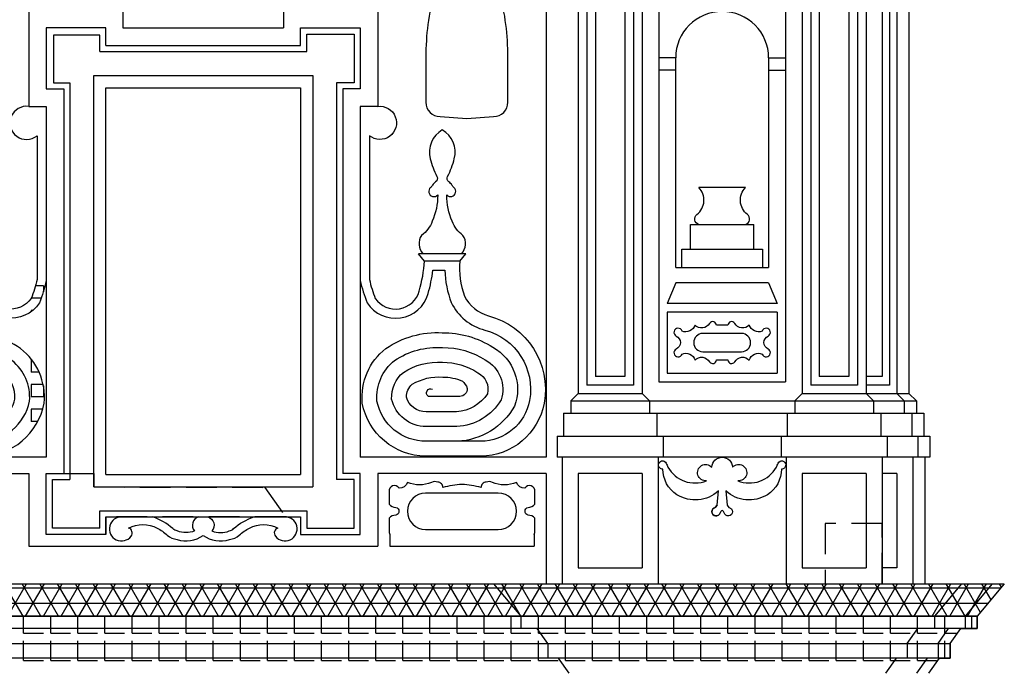
# Model space of a CAD drawing. Extents: x 55.2 to 139.2, y 59.8 to 119.2.
# Drawn here: x 107.4 to 115.4, y 88.8 to 94.1 of the extents above; entities that cross this region are included whole.
import ezdxf

# ---------------------------------------------------------------- set-up
doc = ezdxf.new("R2010")
doc.units = 0
doc.header["$MEASUREMENT"] = 0
doc.linetypes.add('CONTINUA', pattern=[0])
doc.linetypes.add('NASCOSTA', pattern=[0.375, 0.25, -0.125])
doc.layers.get('0').update_dxf_attribs({"linetype": 'CONTINUOUS'})
doc.layers.add('DEG_DIS', color=2, linetype='CONTINUOUS')

msp = doc.modelspace()

# ---------------------------------------------------------------- linework, layer by layer
for p, q in [((114.5115, 96.3136), (114.5115, 91.0526)), ((111.6632, 96.0457), (111.6632, 90.5359)), ((111.9232, 95.5236), (111.9232, 91.0526)), ((112.4432, 95.5236), (112.4432, 91.0526)), ((113.7415, 95.5236), (113.7415, 91.0526)), ((114.2615, 95.5236), (114.2615, 91.0526)), ((114.6095, 95.5236), (114.6095, 91.0526)), ((111.9932, 95.4536), (111.9932, 91.1226)), ((112.3732, 95.4536), (112.3732, 91.1226)), ((113.8115, 95.4536), (113.8115, 91.1226)), ((114.1915, 95.4536), (114.1915, 91.1226)), ((114.4515, 95.4536), (114.4515, 91.1226)), ((112.0632, 95.3836), (112.0632, 91.1926)), ((112.3032, 95.3836), (112.3032, 91.1926)), ((113.8815, 95.3836), (113.8815, 91.1926)), ((114.1215, 95.3836), (114.1215, 91.1926)), ((114.3915, 95.3836), (114.3915, 91.1926)), ((112.5769, 94.3196), (112.5769, 91.1496)), ((113.6079, 94.3196), (113.6079, 91.1496)), ((107.4612, 94.2306), (107.4612, 93.3832)), ((108.2252, 94.2306), (108.2252, 94.0206)), ((109.5312, 94.2306), (109.5312, 94.0206)), ((110.2952, 94.2306), (110.2952, 93.3832)), ((108.0882, 94.0206), (107.6032, 94.0206)), ((107.6032, 94.0206), (107.6032, 93.5252)), ((107.6632, 93.9606), (107.6632, 93.5752)), ((108.0382, 93.9606), (107.6632, 93.9606)), ((108.0382, 93.8286), (108.0382, 93.9606)), ((108.0882, 93.8786), (108.0882, 94.0206)), ((108.2252, 94.0206), (109.5312, 94.0206)), ((109.6682, 93.8786), (109.6682, 94.0206)), ((109.6682, 94.0206), (110.1532, 94.0206)), ((109.7182, 93.8286), (109.7182, 93.9706)), ((109.7182, 93.9706), (110.1032, 93.9706)), ((110.1032, 93.9706), (110.1032, 93.5752)), ((110.1532, 94.0206), (110.1532, 93.5252)), ((108.0882, 93.8786), (109.6682, 93.8786)), ((108.0382, 93.8286), (109.7182, 93.8286)), ((112.7149, 93.7766), (112.5769, 93.7766)), ((112.7149, 92.0756), (112.7149, 93.7766)), ((113.4699, 93.7766), (113.6079, 93.7766)), ((113.4699, 93.7766), (113.4699, 92.0756)), ((112.7149, 93.6766), (112.5769, 93.6766)), ((113.4699, 93.6766), (113.6079, 93.6766)), ((107.6632, 93.5752), (107.7952, 93.5752)), ((107.7952, 93.5752), (107.7952, 90.3559)), ((107.9882, 93.6356), (109.7682, 93.6356)), ((107.9882, 90.2956), (107.9882, 93.6356)), ((109.7682, 93.6356), (109.7682, 90.2956)), ((110.1032, 93.5752), (109.9612, 93.5752)), ((109.9612, 93.5752), (109.9612, 90.3559)), ((107.6032, 93.5252), (107.7452, 93.5252)), ((107.7452, 93.5252), (107.7452, 90.4059)), ((108.0882, 90.3956), (108.0882, 93.5356)), ((108.0882, 93.5356), (109.6682, 93.5356)), ((109.6682, 93.5356), (109.6682, 90.3956)), ((110.1532, 93.5252), (110.0112, 93.5252)), ((110.0112, 93.5252), (110.0112, 90.4059)), ((107.4612, 93.3832), (107.6032, 93.3832)), ((107.6032, 93.3832), (107.6032, 90.5359)), ((110.2952, 93.3832), (110.1532, 93.3832)), ((110.1532, 93.3832), (110.1532, 90.5359)), ((113.2819, 92.7246), (112.9029, 92.7246)), ((112.8349, 92.2256), (112.8349, 92.4256)), ((112.8349, 92.4256), (113.3499, 92.4256)), ((113.3499, 92.2256), (113.3499, 92.4256)), ((112.7649, 92.2256), (113.4199, 92.2256)), ((112.7649, 92.0756), (112.7649, 92.2256)), ((113.4199, 92.2256), (113.4199, 92.0756)), ((111.0113, 92.1886), (110.6271, 92.1886)), ((110.9622, 92.1286), (110.6762, 92.1286)), ((110.9622, 92.1286), (111.0113, 92.1886)), ((112.7149, 92.0756), (113.4699, 92.0756)), ((112.7149, 91.9526), (112.6459, 91.7846)), ((113.4699, 91.9526), (112.7149, 91.9526)), ((113.4699, 91.9526), (113.5389, 91.7846)), ((113.5389, 91.7846), (112.6459, 91.7846)), ((113.5379, 91.7146), (112.6469, 91.7146)), ((112.6469, 91.7146), (112.6469, 91.2196)), ((113.5379, 91.7146), (113.5379, 91.2196)), ((112.3032, 91.1926), (112.0632, 91.1926)), ((112.6469, 91.2196), (113.5379, 91.2196)), ((114.1215, 91.1926), (113.8815, 91.1926)), ((114.3915, 91.1926), (114.2615, 91.1926)), ((112.3732, 91.1226), (111.9932, 91.1226)), ((112.5769, 91.1496), (113.6079, 91.1496)), ((114.1915, 91.1226), (113.8115, 91.1226)), ((114.4515, 91.1226), (114.2615, 91.1226)), ((111.9232, 91.0526), (111.8632, 90.9936)), ((111.9232, 91.0526), (112.4432, 91.0526)), ((112.4432, 91.0526), (112.5032, 90.9936)), ((113.7415, 91.0526), (113.6815, 90.9936)), ((113.7415, 91.0526), (114.6095, 91.0526)), ((114.2615, 91.0526), (114.3215, 90.9936)), ((114.5115, 91.0526), (114.5715, 90.9936)), ((114.6095, 91.0526), (114.6695, 90.9936)), ((111.8632, 90.9936), (114.6695, 90.9936)), ((111.8632, 90.9936), (111.8632, 90.8936)), ((112.5032, 90.9936), (112.5032, 90.8936)), ((113.6815, 90.9936), (113.6815, 90.8936)), ((114.3215, 90.9936), (114.3215, 90.8936)), ((114.5715, 90.9936), (114.5715, 90.8936)), ((114.6695, 90.9936), (114.6695, 90.8936)), ((111.8032, 90.8936), (114.7295, 90.8936)), ((111.8032, 90.8936), (111.8032, 90.7076)), ((112.5632, 90.8936), (112.5632, 90.7076)), ((113.6215, 90.8936), (113.6215, 90.7076)), ((114.3815, 90.8936), (114.3815, 90.7076)), ((114.6315, 90.8936), (114.6315, 90.7076)), ((114.7295, 90.8936), (114.7295, 90.7076)), ((111.7532, 90.7076), (114.7795, 90.7076)), ((111.7532, 90.7076), (111.7532, 90.5359)), ((112.6132, 90.7076), (112.6132, 90.5359)), ((113.5715, 90.7076), (113.5715, 90.5359)), ((114.4315, 90.7076), (114.4315, 90.5359)), ((114.6815, 90.7076), (114.6815, 90.5359)), ((114.7795, 90.7076), (114.7795, 90.5359)), ((107.6032, 90.5359), (103.0512, 90.5359)), ((111.6632, 90.5359), (110.1532, 90.5359)), ((114.7795, 90.5359), (111.7532, 90.5359)), ((111.7932, 90.5359), (111.7932, 89.5096)), ((112.5732, 90.5359), (112.5732, 89.5096)), ((113.6115, 90.5359), (113.6115, 89.5096)), ((114.3915, 90.5359), (114.3915, 89.5096)), ((114.6415, 90.5359), (114.6415, 89.5096)), ((114.7395, 90.5359), (114.7395, 89.5096)), ((106.0932, 90.4059), (107.4612, 90.4059)), ((107.4612, 90.4059), (107.4612, 89.8156)), ((107.6032, 89.9106), (107.6032, 90.4059)), ((107.6032, 90.4059), (107.7452, 90.4059)), ((108.0882, 90.3956), (109.6682, 90.3956)), ((110.1532, 90.4059), (110.0112, 90.4059)), ((110.1532, 89.9106), (110.1532, 90.4059)), ((111.6632, 90.4059), (110.2952, 90.4059)), ((110.2952, 90.4059), (110.2952, 89.8156)), ((111.6632, 90.4059), (111.6632, 89.5096)), ((111.9232, 90.4059), (111.9232, 89.6396)), ((112.4432, 90.4059), (111.9232, 90.4059)), ((112.4432, 90.4059), (112.4432, 89.6396)), ((114.2615, 90.4059), (113.7415, 90.4059)), ((113.7415, 90.4059), (113.7415, 89.6396)), ((114.2615, 90.4059), (114.2615, 89.6396)), ((114.5115, 90.4059), (114.3915, 90.4059)), ((114.5115, 90.4059), (114.5115, 89.6396)), ((107.6532, 90.3559), (107.7952, 90.3559)), ((107.6532, 89.9606), (107.6532, 90.3559)), ((107.9882, 90.2956), (109.7682, 90.2956)), ((110.1032, 90.3559), (109.9612, 90.3559)), ((110.1032, 89.9606), (110.1032, 90.3559)), ((113.0524, 90.1469), (113.0624, 90.2636)), ((113.0524, 90.1469), (113.0369, 90.1288)), ((108.0382, 89.9606), (108.0382, 90.1026)), ((108.0382, 90.1026), (109.7182, 90.1026)), ((108.0882, 89.9106), (108.0882, 90.0526)), ((108.0882, 90.0526), (109.6682, 90.0526)), ((109.6682, 90.0526), (109.6682, 89.9106)), ((109.7182, 90.1026), (109.7182, 89.9606)), ((108.0382, 89.9606), (107.6532, 89.9606)), ((109.7182, 89.9606), (110.1032, 89.9606)), ((108.0882, 89.9106), (107.6032, 89.9106)), ((109.6682, 89.9106), (110.1532, 89.9106)), ((110.3938, 89.9106), (110.3938, 89.8156)), ((111.5646, 89.9106), (111.5646, 89.8156)), ((107.4612, 89.8156), (110.2952, 89.8156)), ((110.3938, 89.8156), (111.5646, 89.8156)), ((111.9232, 89.6396), (112.4432, 89.6396)), ((113.7415, 89.6396), (114.2615, 89.6396)), ((114.5115, 89.6396), (114.3915, 89.6396)), ((102.5282, 89.5096), (115.3838, 89.5096)), ((111.2367, 89.5096), (111.4567, 89.2456)), ((115.0358, 89.5096), (114.8158, 89.2456)), ((115.2858, 89.5096), (115.0658, 89.2456)), ((115.3838, 89.5096), (115.1638, 89.2456)), ((102.7482, 89.2456), (115.1638, 89.2456)), ((111.4567, 89.2456), (111.4567, 89.1466)), ((114.8158, 89.2456), (114.8158, 89.1466)), ((115.0658, 89.2456), (115.0658, 89.1466)), ((115.1638, 89.2456), (115.1638, 89.1466)), ((115.1638, 89.1466), (102.7482, 89.1466)), ((111.6772, 89.0259), (111.5907, 89.1466)), ((114.5953, 89.0259), (114.6818, 89.1466)), ((114.8453, 89.0259), (114.9318, 89.1466)), ((114.9433, 89.0259), (115.0298, 89.1466)), ((102.9687, 89.0259), (114.9433, 89.0259)), ((111.6772, 89.0259), (111.6772, 88.9052)), ((114.5953, 89.0259), (114.5953, 88.9052)), ((114.8453, 89.0259), (114.8453, 88.9052)), ((114.9433, 89.0259), (114.9433, 88.9052)), ((114.9433, 88.9052), (102.9687, 88.9052)), ((111.8502, 88.7846), (111.7637, 88.9052)), ((114.4223, 88.7846), (114.5088, 88.9052)), ((114.6723, 88.7846), (114.7588, 88.9052)), ((114.7703, 88.7846), (114.8568, 88.9052))]:
    msp.add_line(p, q)
for points in [[(110.7642, 94.3406, 0.069931), (110.6866, 93.8182, 0.003946), (110.6866, 93.5795, -0.003946), (110.6866, 93.4168, 0.418713), (110.8017, 93.3016), (111.0192, 93.2847), (111.2367, 93.3016, 0.418713), (111.3518, 93.4168, -0.003946), (111.3518, 93.5795, 0.003946), (111.3518, 93.8182, 0.069931), (111.2742, 94.3406, -0.506046)], [(107.4612, 93.3832, 1.522423), (107.5282, 93.1456), (107.5282, 91.9788, -0.039047), (107.481, 91.8253, -0.634689), (107.1237, 91.8856, -0.047698), (107.0802, 92.1286), (107.1293, 92.1886)], [(110.2952, 93.3832, -1.522423), (110.2282, 93.1456), (110.2282, 91.9788, 0.039047), (110.2754, 91.8253, 0.634689), (110.6327, 91.8856, 0.047698), (110.6762, 92.1286), (110.6271, 92.1886)], [(110.9758, 92.1886, 0.354044), (110.9872, 92.337, -0.145888), (110.9, 92.4513, -0.102085), (110.856, 92.6651, 1.058865), (110.9141, 92.725, -0.078723), (110.8981, 92.744, 0.10146), (110.8732, 92.7709, -0.376055), (110.8629, 92.8153, 0.056592), (110.9172, 92.9595, 0.334313), (110.8192, 93.1926, 0.334313), (110.7212, 92.9595, 0.056592), (110.7755, 92.8153, -0.376055), (110.7652, 92.7709, 0.10146), (110.7403, 92.744, -0.078723), (110.7243, 92.725, 1.058865), (110.7824, 92.6651, -0.102085), (110.7384, 92.4513, -0.145888), (110.6512, 92.337, 0.354044), (110.6626, 92.1886, 0.354044)], [(112.9029, 92.4256, -0.616104), (112.8875, 92.5075, 0.451653), (112.9029, 92.7246, 0.451653)], [(113.2819, 92.4256, 0.616104), (113.2972, 92.5075, -0.451653), (113.2819, 92.7246, -0.451653)], [(106.7942, 92.1286, -0.111548), (106.7557, 91.8439, -0.219037), (106.5611, 91.6844, 0.392495), (106.11, 90.9764, 0.360962), (106.6239, 90.5459), (107.0725, 90.5459, 0.360962), (107.5864, 90.9764, 0.255657), (107.3951, 91.4191, 0.164898), (106.9372, 91.5469, 0.146267), (106.526, 91.4288, 0.369397), (106.35, 90.9514, 0.258122), (106.8153, 90.6659)], [(110.9622, 92.1286, 0.111548), (111.0007, 91.8439, 0.219037), (111.1953, 91.6844, -0.392495), (111.6464, 90.9764, -0.360962), (111.1325, 90.5459), (110.6839, 90.5459, -0.360962), (110.17, 90.9764, -0.255657), (110.3612, 91.4191, -0.164898), (110.8192, 91.5469, -0.146267), (111.2304, 91.4288, -0.369397), (111.4064, 90.9514, -0.258122), (110.9411, 90.6659)], [(107.6032, 91.9707, -0.042803), (107.5478, 91.7902, -0.646497), (107.0515, 91.8654, -0.035054), (107.0129, 92.0536), (106.9165, 92.0536, -0.083546), (106.8636, 91.7914, -0.219037), (106.5914, 91.5683, 0.392495), (106.228, 90.998, 0.360962), (106.6245, 90.6659)], [(110.1532, 91.9707, 0.042803), (110.2086, 91.7902, 0.646497), (110.7049, 91.8654, 0.035054), (110.7435, 92.0536), (110.8399, 92.0536, 0.083546), (110.8928, 91.7914, 0.219037), (111.165, 91.5683, -0.392495), (111.5284, 90.998, -0.360962), (111.1319, 90.6659)], [(106.6242, 90.6659), (107.068, 90.6659, 0.359981), (107.4674, 90.9928, 0.249415), (107.3243, 91.3222, 0.163285), (106.9359, 91.4269, 0.147807), (106.5876, 91.3258, 0.363211), (106.4595, 91.0019, 0.250614), (106.8182, 90.7859), (107.0684, 90.7859, 0.353392), (107.3482, 91.0091, 0.237879), (107.2531, 91.2254, 0.160741), (106.9346, 91.307, 0.150413), (106.6486, 91.2223, 0.348369), (106.57, 91.0515, 0.236838), (106.8215, 90.9059), (107.0688, 90.9059, 0.336738), (107.2286, 91.0252, 0.208965), (107.1812, 91.129, 0.156055), (106.9333, 91.187, 0.106268), (106.7739, 91.1545, 0.144745), (106.735, 91.0955, 0.428345), (106.7946, 91.0306), (107.0489, 91.0306, 0.984962), (107.0164, 91.0881)], [(111.1322, 90.6659), (110.6884, 90.6659, -0.359981), (110.289, 90.9928, -0.249415), (110.4321, 91.3222, -0.163285), (110.8205, 91.4269, -0.147807), (111.1688, 91.3258, -0.363211), (111.2969, 91.0019, -0.250614), (110.9382, 90.7859), (110.688, 90.7859, -0.353392), (110.4082, 91.0091, -0.237879), (110.5033, 91.2254, -0.160741), (110.8218, 91.307, -0.150413), (111.1078, 91.2223, -0.348369), (111.1864, 91.0515, -0.236838), (110.9349, 90.9059), (110.6876, 90.9059, -0.336738), (110.5278, 91.0252, -0.208965), (110.5752, 91.129, -0.156055), (110.8231, 91.187, -0.106268), (110.9825, 91.1545, -0.144745), (111.0214, 91.0955, -0.428345), (110.9618, 91.0306), (110.7075, 91.0306, -0.984962), (110.74, 91.0881)], [(111.5646, 89.9106, 0.174898), (111.5708, 89.9397), (111.5708, 90.0416, 0.188204), (111.5159, 90.0677, -0.443015), (111.492, 90.0982, -0.443015), (111.5159, 90.1288, 0.188204), (111.5708, 90.1549), (111.5708, 90.2568, 0.812608), (111.4899, 90.2856, -0.335126), (111.4219, 90.3327, -0.215261), (111.2259, 90.3327, 0.19392), (111.1759, 90.3348, 0.420161), (111.1346, 90.2917, 0.037995), (110.9792, 90.3159, 0.037995), (110.8238, 90.2917, 0.420161), (110.7825, 90.3348, 0.19392), (110.7325, 90.3327, -0.215261), (110.5365, 90.3327, -0.335126), (110.4684, 90.2856, 0.812608), (110.3876, 90.2568), (110.3876, 90.1549, 0.188204), (110.4425, 90.1288, -0.443015), (110.4664, 90.0982, -0.443015), (110.4425, 90.0677, 0.188204), (110.3876, 90.0416), (110.3876, 89.9397, 0.174898), (110.3938, 89.9106)], [(108.2191, 90.0526, 1.669859), (108.2927, 89.8963, 0.509004), (108.2721, 89.9622, -0.246817), (108.5036, 89.9621, -0.060373), (108.5855, 89.9055, 0.149026), (108.6659, 89.8687, 0.226442), (108.8782, 89.9017, 0.226442), (109.0905, 89.8687, 0.149026), (109.1709, 89.9055, -0.060373), (109.2528, 89.9621, -0.246817), (109.4843, 89.9622, 0.509004), (109.4637, 89.8963, 1.669859), (109.5373, 90.0526)], [(108.8409, 90.0526, 0.557156), (108.8077, 89.9387, -0.199808), (108.6671, 89.9387, -0.123913), (108.6313, 89.9572, 0.098835), (108.4681, 90.0526, 0.098835)], [(108.9155, 90.0526, -0.557156), (108.9487, 89.9387, 0.199808), (109.0893, 89.9387, 0.123913), (109.1251, 89.9572, -0.098835), (109.2883, 90.0526, -0.098835)]]:
    msp.add_lwpolyline(points, format="xyb")
for points in [[(113.0924, 91.3263), (113.1391, 91.3263, 0.759825), (113.1946, 91.3115, -0.500565), (113.3126, 91.3245, -0.440625), (113.4182, 91.3743, 1.526449), (113.465, 91.4146, -0.279982), (113.431, 91.4671, -0.279982), (113.465, 91.5195, 1.526449), (113.4182, 91.5598, -0.440625), (113.3126, 91.6096, -0.500565), (113.1946, 91.6226, 0.759825), (113.1391, 91.6078), (113.0924, 91.6078), (113.0456, 91.6078, 0.759825), (112.9901, 91.6226, -0.500565), (112.8721, 91.6096, -0.440625), (112.7665, 91.5598, 1.526449), (112.7197, 91.5195, -0.279982), (112.7537, 91.4671, -0.279982), (112.7197, 91.4146, 1.526449), (112.7665, 91.3743, -0.440625), (112.8721, 91.3245, -0.500565), (112.9901, 91.3115, 0.759825), (113.0456, 91.3263)], [(113.0924, 91.541), (112.9352, 91.541, 1), (112.9352, 91.3931), (113.0924, 91.3931), (113.2495, 91.3931, 1), (113.2495, 91.541)], [(113.0924, 90.1045, 0.220824), (113.0758, 90.0852, -1.819172), (113.0369, 90.1288), (113.0524, 90.1469), (113.0624, 90.2636, -0.338807), (112.7249, 90.2328, -0.260192), (112.6116, 90.4407, -0.424807), (112.5758, 90.4745, -0.80652), (112.6377, 90.4886, -0.022036), (112.6513, 90.4559, 0.37626), (112.9653, 90.3461, -1.6353), (113.0074, 90.4559, -0.941176), (113.1774, 90.4559, -1.6353), (113.2194, 90.3461, 0.37626), (113.5334, 90.4559, -0.022036), (113.547, 90.4886, -0.80652), (113.6089, 90.4745, -0.424807), (113.5731, 90.4407, -0.260192), (113.4598, 90.2328, -0.338807), (113.1224, 90.2636), (113.1324, 90.1469), (113.1478, 90.1288, -1.819172), (113.1089, 90.0852, 0.220824)], [(111.2746, 89.9506, 1), (111.2746, 90.2459), (110.6838, 90.2459, 1), (110.6838, 89.9506)]]:
    msp.add_lwpolyline(points, format="xyb", close=True)
for centre, radius, start, end in [((113.0924, 93.7766), 0.3775, 0, 180), ((113.0425, 90.0947), 0.0345, 99.34436, 344.15385)]:
    msp.add_arc(centre, radius, start, end)
at = {"layer": 'DEG_DIS', "color": 2}
for p, q in [((107.5796, 91.9276), (107.5154, 91.9276)), ((107.5796, 91.9276), (107.5796, 91.8802)), ((107.5621, 91.8276), (107.4819, 91.8276)), ((107.4922, 91.7276), (107.4796, 91.7276)), ((107.4796, 91.7276), (107.4796, 91.7178)), ((107.4857, 91.3276), (107.4796, 91.3276)), ((107.4796, 91.3276), (107.4796, 91.2276)), ((107.545, 91.2276), (107.4796, 91.2276)), ((107.5776, 91.1276), (107.4796, 91.1276)), ((107.4796, 91.1276), (107.4796, 91.0276)), ((107.5796, 91.1173), (107.5796, 91.0276)), ((107.5796, 91.0276), (107.4796, 91.0276)), ((107.5751, 90.9276), (107.4796, 90.9276)), ((107.4796, 90.9276), (107.4796, 90.8276)), ((107.5352, 90.8276), (107.4796, 90.8276)), ((107.415, 89.2456), (107.2626, 89.5096)), ((107.2915, 89.2456), (107.4439, 89.5096)), ((107.5594, 89.2456), (107.407, 89.5096)), ((107.4358, 89.2456), (107.5882, 89.5096)), ((107.7037, 89.2456), (107.5513, 89.5096)), ((107.5801, 89.2456), (107.7326, 89.5096)), ((107.8481, 89.2456), (107.6956, 89.5096)), ((107.7245, 89.2456), (107.8769, 89.5096)), ((107.9924, 89.2456), (107.84, 89.5096)), ((107.8688, 89.2456), (108.0212, 89.5096)), ((108.1367, 89.2456), (107.9843, 89.5096)), ((108.0132, 89.2456), (108.1656, 89.5096)), ((108.2811, 89.2456), (108.1287, 89.5096)), ((108.1575, 89.2456), (108.3099, 89.5096)), ((108.4254, 89.2456), (108.273, 89.5096)), ((108.3018, 89.2456), (108.4542, 89.5096)), ((108.5698, 89.2456), (108.4173, 89.5096)), ((108.4462, 89.2456), (108.5986, 89.5096)), ((108.7141, 89.2456), (108.5617, 89.5096)), ((108.5905, 89.2456), (108.7429, 89.5096)), ((108.8584, 89.2456), (108.706, 89.5096)), ((108.7348, 89.2456), (108.8873, 89.5096)), ((109.0028, 89.2456), (108.8503, 89.5096)), ((108.8792, 89.2456), (109.0316, 89.5096)), ((109.1471, 89.2456), (108.9947, 89.5096)), ((109.0235, 89.2456), (109.1759, 89.5096)), ((109.2914, 89.2456), (109.139, 89.5096)), ((109.1679, 89.2456), (109.3203, 89.5096)), ((109.4358, 89.2456), (109.2834, 89.5096)), ((109.3122, 89.2456), (109.4646, 89.5096)), ((109.5801, 89.2456), (109.4277, 89.5096)), ((109.4565, 89.2456), (109.6089, 89.5096)), ((109.7245, 89.2456), (109.572, 89.5096)), ((109.6009, 89.2456), (109.7533, 89.5096)), ((109.8688, 89.2456), (109.7164, 89.5096)), ((109.7452, 89.2456), (109.8976, 89.5096)), ((110.0131, 89.2456), (109.8607, 89.5096)), ((109.8895, 89.2456), (110.042, 89.5096)), ((110.1575, 89.2456), (110.005, 89.5096)), ((110.0339, 89.2456), (110.1863, 89.5096)), ((110.3018, 89.2456), (110.1494, 89.5096)), ((110.1782, 89.2456), (110.3306, 89.5096)), ((110.4461, 89.2456), (110.2937, 89.5096)), ((110.3226, 89.2456), (110.475, 89.5096)), ((110.5905, 89.2456), (110.4381, 89.5096)), ((110.4669, 89.2456), (110.6193, 89.5096)), ((110.7348, 89.2456), (110.5824, 89.5096)), ((110.6112, 89.2456), (110.7636, 89.5096)), ((110.8792, 89.2456), (110.7267, 89.5096)), ((110.7556, 89.2456), (110.908, 89.5096)), ((111.0235, 89.2456), (110.8711, 89.5096)), ((110.8999, 89.2456), (111.0523, 89.5096)), ((111.1678, 89.2456), (111.0154, 89.5096)), ((111.0442, 89.2456), (111.1967, 89.5096)), ((111.3122, 89.2456), (111.1597, 89.5096)), ((111.1886, 89.2456), (111.341, 89.5096)), ((111.4565, 89.2456), (111.3041, 89.5096)), ((111.3329, 89.2456), (111.4853, 89.5096)), ((111.6008, 89.2456), (111.4484, 89.5096)), ((111.4773, 89.2456), (111.6297, 89.5096)), ((111.7452, 89.2456), (111.5928, 89.5096)), ((111.6216, 89.2456), (111.774, 89.5096)), ((111.8895, 89.2456), (111.7371, 89.5096)), ((111.7659, 89.2456), (111.9184, 89.5096)), ((112.0339, 89.2456), (111.8814, 89.5096)), ((111.9103, 89.2456), (112.0627, 89.5096)), ((112.1782, 89.2456), (112.0258, 89.5096)), ((112.0546, 89.2456), (112.207, 89.5096)), ((112.3225, 89.2456), (112.1701, 89.5096)), ((112.1989, 89.2456), (112.3514, 89.5096)), ((112.4669, 89.2456), (112.3144, 89.5096)), ((112.3433, 89.2456), (112.4957, 89.5096)), ((112.6112, 89.2456), (112.4588, 89.5096)), ((112.4876, 89.2456), (112.64, 89.5096)), ((112.7555, 89.2456), (112.6031, 89.5096)), ((112.632, 89.2456), (112.7844, 89.5096)), ((112.8999, 89.2456), (112.7475, 89.5096)), ((112.7763, 89.2456), (112.9287, 89.5096)), ((113.0442, 89.2456), (112.8918, 89.5096)), ((112.9206, 89.2456), (113.0731, 89.5096)), ((113.1886, 89.2456), (113.0361, 89.5096)), ((113.065, 89.2456), (113.2174, 89.5096)), ((113.3329, 89.2456), (113.1805, 89.5096)), ((113.2093, 89.2456), (113.3617, 89.5096)), ((113.4772, 89.2456), (113.3248, 89.5096)), ((113.3536, 89.2456), (113.5061, 89.5096)), ((113.6216, 89.2456), (113.4691, 89.5096)), ((113.498, 89.2456), (113.6504, 89.5096)), ((113.7659, 89.2456), (113.6135, 89.5096)), ((113.6423, 89.2456), (113.7947, 89.5096)), ((113.9102, 89.2456), (113.7578, 89.5096)), ((113.7867, 89.2456), (113.9391, 89.5096)), ((114.0546, 89.2456), (113.9022, 89.5096)), ((113.931, 89.2456), (114.0834, 89.5096)), ((114.1989, 89.2456), (114.0465, 89.5096)), ((114.0753, 89.2456), (114.2278, 89.5096)), ((114.3433, 89.2456), (114.1908, 89.5096)), ((114.2197, 89.2456), (114.3721, 89.5096)), ((114.4876, 89.2456), (114.3352, 89.5096)), ((114.364, 89.2456), (114.5164, 89.5096)), ((114.6319, 89.2456), (114.4795, 89.5096)), ((114.5083, 89.2456), (114.6608, 89.5096)), ((114.7763, 89.2456), (114.6238, 89.5096)), ((114.6527, 89.2456), (114.8051, 89.5096)), ((114.9206, 89.2456), (114.7682, 89.5096)), ((114.797, 89.2456), (114.9494, 89.5096)), ((115.0649, 89.2456), (114.9125, 89.5096)), ((114.9414, 89.2456), (115.0938, 89.5096)), ((115.1907, 89.2778), (115.0569, 89.5096)), ((115.0857, 89.2456), (115.2381, 89.5096)), ((115.2759, 89.3801), (115.2012, 89.5096)), ((115.3612, 89.4824), (115.3455, 89.5096)), ((115.3794, 89.5043), (115.3825, 89.5096)), ((102.5548, 89.4776), (115.3572, 89.4776)), ((102.659, 89.3526), (115.253, 89.3526)), ((107.4196, 89.1076), (107.4196, 89.2456)), ((107.6396, 89.1076), (107.6396, 89.2456)), ((107.8596, 89.1076), (107.8596, 89.2456)), ((108.0796, 89.1076), (108.0796, 89.2456)), ((108.2996, 89.1076), (108.2996, 89.2456)), ((108.5196, 89.1076), (108.5196, 89.2456)), ((108.7396, 89.1076), (108.7396, 89.2456)), ((108.9596, 89.1076), (108.9596, 89.2456)), ((109.1796, 89.1076), (109.1796, 89.2456)), ((109.3996, 89.1076), (109.3996, 89.2456)), ((109.6196, 89.1076), (109.6196, 89.2456)), ((109.8396, 89.1076), (109.8396, 89.2456)), ((110.0596, 89.1076), (110.0596, 89.2456)), ((110.2796, 89.1076), (110.2796, 89.2456)), ((110.4996, 89.1076), (110.4996, 89.2456)), ((110.7196, 89.1076), (110.7196, 89.2456)), ((110.9396, 89.1076), (110.9396, 89.2456)), ((111.1596, 89.1076), (111.1596, 89.2456)), ((111.3796, 89.1076), (111.3796, 89.2456)), ((111.5996, 89.1076), (111.5996, 89.2456)), ((111.8196, 89.1076), (111.8196, 89.2456)), ((112.0396, 89.1076), (112.0396, 89.2456)), ((112.2596, 89.1076), (112.2596, 89.2456)), ((112.4796, 89.1076), (112.4796, 89.2456)), ((112.6996, 89.1076), (112.6996, 89.2456)), ((112.9196, 89.1076), (112.9196, 89.2456)), ((113.1396, 89.1076), (113.1396, 89.2456)), ((113.3596, 89.1076), (113.3596, 89.2456)), ((113.5796, 89.1076), (113.5796, 89.2456)), ((113.7996, 89.1076), (113.7996, 89.2456)), ((114.0196, 89.1076), (114.0196, 89.2456)), ((114.2396, 89.1076), (114.2396, 89.2456)), ((114.4596, 89.1076), (114.4596, 89.2456)), ((114.6796, 89.1076), (114.6796, 89.2456)), ((114.8996, 89.1076), (114.8996, 89.2456)), ((115.1196, 89.1466), (115.1196, 89.2456)), ((107.4196, 89.1076), (107.5796, 89.1076)), ((107.6396, 89.1076), (107.7996, 89.1076)), ((107.8596, 89.1076), (108.0196, 89.1076)), ((108.0796, 89.1076), (108.2396, 89.1076)), ((108.2996, 89.1076), (108.4596, 89.1076)), ((108.5196, 89.1076), (108.6796, 89.1076)), ((108.7396, 89.1076), (108.8996, 89.1076)), ((108.9596, 89.1076), (109.1196, 89.1076)), ((109.1796, 89.1076), (109.3396, 89.1076)), ((109.3996, 89.1076), (109.5596, 89.1076)), ((109.6196, 89.1076), (109.7796, 89.1076)), ((109.8396, 89.1076), (109.9996, 89.1076)), ((110.0596, 89.1076), (110.2196, 89.1076)), ((110.2796, 89.1076), (110.4396, 89.1076)), ((110.4996, 89.1076), (110.6596, 89.1076)), ((110.7196, 89.1076), (110.8796, 89.1076)), ((110.9396, 89.1076), (111.0996, 89.1076)), ((111.1596, 89.1076), (111.3196, 89.1076)), ((111.3796, 89.1076), (111.5396, 89.1076)), ((111.5996, 89.1076), (111.7596, 89.1076)), ((111.8196, 89.1076), (111.9796, 89.1076)), ((112.0396, 89.1076), (112.1996, 89.1076)), ((112.2596, 89.1076), (112.4196, 89.1076)), ((112.4796, 89.1076), (112.6396, 89.1076)), ((112.6996, 89.1076), (112.8596, 89.1076)), ((112.9196, 89.1076), (113.0796, 89.1076)), ((113.1396, 89.1076), (113.2996, 89.1076)), ((113.3596, 89.1076), (113.5196, 89.1076)), ((113.5796, 89.1076), (113.7396, 89.1076)), ((113.7996, 89.1076), (113.9596, 89.1076)), ((114.0196, 89.1076), (114.1796, 89.1076)), ((114.2396, 89.1076), (114.3996, 89.1076)), ((114.4596, 89.1076), (114.6196, 89.1076)), ((114.6796, 89.1076), (114.8396, 89.1076)), ((114.8996, 89.1076), (115.0019, 89.1076)), ((107.4196, 88.8876), (107.4196, 89.0476)), ((107.6396, 88.8876), (107.6396, 89.0476)), ((107.8596, 88.8876), (107.8596, 89.0476)), ((108.0796, 88.8876), (108.0796, 89.0476)), ((108.2996, 88.8876), (108.2996, 89.0476)), ((108.5196, 88.8876), (108.5196, 89.0476)), ((108.7396, 88.8876), (108.7396, 89.0476)), ((108.9596, 88.8876), (108.9596, 89.0476)), ((109.1796, 88.8876), (109.1796, 89.0476)), ((109.3996, 88.8876), (109.3996, 89.0476)), ((109.6196, 88.8876), (109.6196, 89.0476)), ((109.8396, 88.8876), (109.8396, 89.0476)), ((110.0596, 88.8876), (110.0596, 89.0476)), ((110.2796, 88.8876), (110.2796, 89.0476)), ((110.4996, 88.8876), (110.4996, 89.0476)), ((110.7196, 88.8876), (110.7196, 89.0476)), ((110.9396, 88.8876), (110.9396, 89.0476)), ((111.1596, 88.8876), (111.1596, 89.0476)), ((111.3796, 88.8876), (111.3796, 89.0476)), ((111.5996, 88.8876), (111.5996, 89.0476)), ((111.8196, 88.8876), (111.8196, 89.0476)), ((112.0396, 88.8876), (112.0396, 89.0476)), ((112.2596, 88.8876), (112.2596, 89.0476)), ((112.4796, 88.8876), (112.4796, 89.0476)), ((112.6996, 88.8876), (112.6996, 89.0476)), ((112.9196, 88.8876), (112.9196, 89.0476)), ((113.1396, 88.8876), (113.1396, 89.0476)), ((113.3596, 88.8876), (113.3596, 89.0476)), ((113.5796, 88.8876), (113.5796, 89.0476)), ((113.7996, 88.8876), (113.7996, 89.0476)), ((114.0196, 88.8876), (114.0196, 89.0476)), ((114.2396, 88.8876), (114.2396, 89.0476)), ((114.4596, 88.8876), (114.4596, 89.0476)), ((114.6796, 88.8876), (114.6796, 89.0476)), ((114.8996, 88.9052), (114.8996, 89.0476)), ((107.4196, 88.8876), (107.5796, 88.8876)), ((107.6396, 88.8876), (107.7996, 88.8876)), ((107.8596, 88.8876), (108.0196, 88.8876)), ((108.0796, 88.8876), (108.2396, 88.8876)), ((108.2996, 88.8876), (108.4596, 88.8876)), ((108.5196, 88.8876), (108.6796, 88.8876)), ((108.7396, 88.8876), (108.8996, 88.8876)), ((108.9596, 88.8876), (109.1196, 88.8876)), ((109.1796, 88.8876), (109.3396, 88.8876)), ((109.3996, 88.8876), (109.5596, 88.8876)), ((109.6196, 88.8876), (109.7796, 88.8876)), ((109.8396, 88.8876), (109.9996, 88.8876)), ((110.0596, 88.8876), (110.2196, 88.8876)), ((110.2796, 88.8876), (110.4396, 88.8876)), ((110.4996, 88.8876), (110.6596, 88.8876)), ((110.7196, 88.8876), (110.8796, 88.8876)), ((110.9396, 88.8876), (111.0996, 88.8876)), ((111.1596, 88.8876), (111.3196, 88.8876)), ((111.3796, 88.8876), (111.5396, 88.8876)), ((111.5996, 88.8876), (111.7596, 88.8876)), ((111.8196, 88.8876), (111.9796, 88.8876)), ((112.0396, 88.8876), (112.1996, 88.8876)), ((112.2596, 88.8876), (112.4196, 88.8876)), ((112.4796, 88.8876), (112.6396, 88.8876)), ((112.6996, 88.8876), (112.8596, 88.8876)), ((112.9196, 88.8876), (113.0796, 88.8876)), ((113.1396, 88.8876), (113.2996, 88.8876)), ((113.3596, 88.8876), (113.5196, 88.8876)), ((113.5796, 88.8876), (113.7396, 88.8876)), ((113.7996, 88.8876), (113.9596, 88.8876)), ((114.0196, 88.8876), (114.1796, 88.8876)), ((114.2396, 88.8876), (114.3996, 88.8876)), ((114.4596, 88.8876), (114.6196, 88.8876)), ((114.6796, 88.8876), (114.8343, 88.8876))]:
    msp.add_line(p, q, dxfattribs=at)
at = {"layer": 'DEG_DIS', "color": 6, "linetype": 'NASCOSTA'}
for p, q in [((107.6032, 89.9106), (107.6032, 90.4059)), ((107.6032, 90.4059), (107.7452, 90.4059)), ((107.7452, 90.4059), (107.9882, 90.4059)), ((107.9882, 90.4059), (107.9882, 90.2956)), ((107.9882, 90.2956), (109.3794, 90.2922)), ((109.3794, 90.2922), (109.5474, 90.0526)), ((109.5474, 90.0526), (108.0882, 90.0526)), ((108.0882, 90.0526), (108.0882, 89.9106)), ((114.3915, 89.9989), (113.9302, 89.9989)), ((113.9302, 89.9989), (113.9302, 89.5096)), ((114.3915, 89.5096), (114.3915, 89.9989)), ((108.0882, 89.9106), (107.6032, 89.9106)), ((113.9302, 89.5096), (114.3915, 89.5096))]:
    msp.add_line(p, q, dxfattribs=at)
at = {"layer": 'DEG_DIS', "linetype": 'CONTINUA'}
msp.add_lwpolyline([(114.7703, 88.7846), (114.8568, 88.9052), (114.9433, 88.9052), (114.9433, 89.0259), (115.0298, 89.1466), (115.1638, 89.1466), (115.1638, 89.2456), (102.7482, 89.2456), (102.8046, 89.1466), (102.8822, 89.1466), (102.9687, 89.0259), (102.9687, 88.9052), (103.0552, 88.9052), (103.1417, 88.7846)], dxfattribs=at)

doc.saveas('drawing.dxf')
